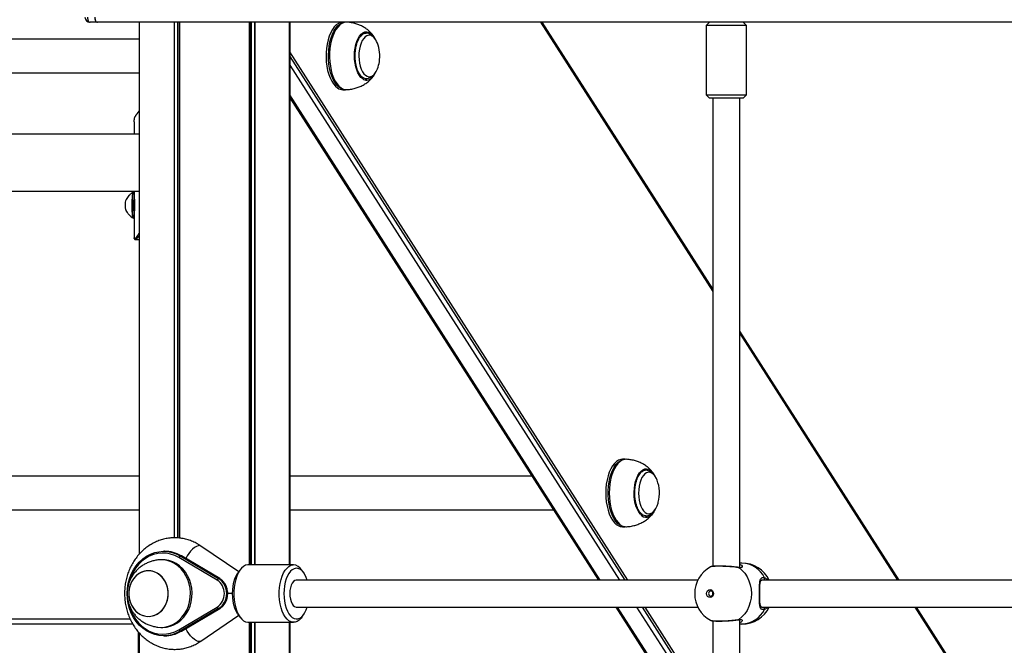
# Model space of a CAD drawing. Units: millimetres. Extents: x 947 to 13657, y 1758 to 19313.
# Drawn here: x 9535 to 10118, y 15583 to 15953 of the extents above; entities that cross this region are included whole.
import ezdxf

# ---------------------------------------------------------------- set-up
doc = ezdxf.new("R2010")
doc.units = ezdxf.units.MM
doc.header["$LTSCALE"] = 100

msp = doc.modelspace()

# ---------------------------------------------------------------- linework, layer by layer
at = {"color": 7, "linetype": 'Continuous', "lineweight": 25}
for p, q in [((9580.89, 15951.26), (9576.56, 15951.26)), ((9580.89, 15951.26), (9580.91, 15951.26)), ((11204.68, 15951.26), (9580.91, 15951.26)), ((9605.68, 15951.26), (9605.68, 15636.62)), ((9694.6, 15630.26), (9694.6, 15951.26)), ((9694.77, 15630.26), (9694.77, 15951.26)), ((9945.09, 15793.45), (9844.1, 15951.26)), ((9945.09, 15793.52), (9844.15, 15951.26)), ((9943.09, 15951.26), (9941.09, 15949.26)), ((9941.09, 15949.26), (9941.09, 15908.26)), ((9965.09, 15949.26), (9941.09, 15949.26)), ((9965.09, 15949.26), (9963.09, 15951.26)), ((9965.09, 15908.26), (9965.09, 15949.26)), ((9605.68, 15941.33), (9293.19, 15941.33)), ((9694.77, 15931.02), (9893.01, 15621.26)), ((9293.19, 15921.33), (9605.68, 15921.33)), ((9726.21, 15911.33), (9727.64, 15911.33)), ((9694.77, 15906.58), (9877.37, 15621.26)), ((9941.09, 15908.26), (9943.09, 15906.26)), ((9941.09, 15908.26), (9965.09, 15908.26)), ((9963.09, 15906.26), (9943.09, 15906.26)), ((9945.09, 15906.26), (9945.09, 15629.37)), ((9961.09, 15628.7), (9961.09, 15906.26)), ((9963.09, 15906.26), (9965.09, 15908.26)), ((9604.77, 15897.73), (9604.52, 15897.37)), ((9602.71, 15892.27), (9602.71, 15885.11)), ((9605.68, 15885.11), (8965.92, 15885.11)), ((8965.92, 15851.41), (9605.68, 15851.41)), ((9602.5, 15850.82), (9602.26, 15850.82)), ((9602.71, 15851.41), (9602.71, 15847.72)), ((9602.75, 15846.08), (9602.66, 15846.09)), ((9602.71, 15838.76), (9602.71, 15823.68)), ((9602.26, 15835.32), (9602.5, 15835.32)), ((9602.76, 15823.35), (9602.73, 15823.68)), ((9603.43, 15822.72), (9605.44, 15822.72)), ((10055.34, 15621.26), (9961.09, 15768.52)), ((10055.29, 15621.26), (9961.09, 15768.44)), ((9893.13, 15692.75), (9891.69, 15692.75)), ((9894.2, 15692.67), (9893.14, 15692.72)), ((9905.4, 15686.25), (9904.9, 15686.21)), ((9605.68, 15682.75), (9458.67, 15682.75)), ((9838.02, 15682.75), (9694.77, 15682.75)), ((9458.67, 15662.75), (9605.68, 15662.75)), ((9694.77, 15662.75), (9850.82, 15662.75)), ((9891.69, 15652.75), (9893.13, 15652.75)), ((9894, 15652.8), (9894.19, 15652.8)), ((9620.67, 15638.26), (9620.14, 15638.26)), ((9664.52, 15626.07), (9642.2, 15641.36)), ((9619.64, 15633.26), (9618.64, 15633.26)), ((9651.76, 15621.27), (9629.09, 15634.63)), ((9629.98, 15635.52), (9652.66, 15622.16)), ((9629.98, 15635.52), (9630.51, 15635.52)), ((9653.19, 15622.16), (9630.51, 15635.52)), ((9653.3, 15622.13), (9630.63, 15635.5)), ((9611.14, 15626.76), (9611.14, 15626.76)), ((9665.27, 15627.14), (9664.11, 15625.5)), ((9697.02, 15630.26), (9670.18, 15630.26)), ((9703.08, 15625.5), (9701.93, 15627.14)), ((9962.34, 15631.26), (9961.09, 15631.26)), ((9961.09, 15630.57), (9961.25, 15630.48)), ((9652.66, 15622.16), (9653.19, 15622.16)), ((9936.22, 15621.26), (9698.75, 15621.26)), ((9974.07, 15621.26), (9973.95, 15621.26)), ((10235, 15621.26), (9974.09, 15621.26)), ((9660.94, 15613.26), (9657.98, 15613.26)), ((9629.09, 15591.88), (9651.76, 15605.24)), ((9652.66, 15604.35), (9629.98, 15590.99)), ((9630.51, 15590.99), (9653.19, 15604.35)), ((9630.63, 15591.02), (9653.3, 15604.38)), ((9653.19, 15604.35), (9652.66, 15604.35)), ((9698.75, 15605.26), (9936.22, 15605.26)), ((9887.61, 15605.26), (9945.09, 15515.44)), ((9903.25, 15605.26), (9945.09, 15539.87)), ((9974.08, 15605.26), (10235, 15605.26)), ((10244.74, 15325.23), (10065.53, 15605.26)), ((10244.74, 15325.31), (10065.58, 15605.26)), ((8962.74, 15598.26), (9600.24, 15598.26)), ((9611.14, 15599.76), (9611.14, 15599.76)), ((9642.2, 15585.15), (9664.52, 15600.44)), ((9664.11, 15601.01), (9665.27, 15599.38)), ((9701.93, 15599.38), (9703.08, 15601.01)), ((9945.09, 15597.14), (9945.09, 15284.37)), ((9961.09, 15283.7), (9961.09, 15597.82)), ((9618.64, 15593.26), (9619.64, 15593.26)), ((9629.98, 15590.99), (9630.51, 15590.99)), ((9670.18, 15596.26), (9697.02, 15596.26)), ((9694.6, 15284.26), (9694.6, 15596.26)), ((9694.77, 15284.26), (9694.77, 15596.26)), ((9961.3, 15596.05), (9961.09, 15595.9)), ((9961.09, 15595.26), (9962.34, 15595.26)), ((9605.19, 15561.06), (9605.19, 15590.5)), ((9605.56, 15574.26), (9605.56, 15590.04)), ((9605.68, 15589.89), (9605.68, 15438.26)), ((9620.14, 15588.26), (9620.67, 15588.26))]:
    msp.add_line(p, q, dxfattribs=at)
at = {"color": 8, "linetype": 'Continuous', "lineweight": 25}
for p, q in [((9605.68, 15951.26), (9605.68, 15636.62)), ((9626.28, 15951.26), (9626.28, 15646.24)), ((9626.42, 15951.26), (9626.42, 15646.25)), ((9628.32, 15951.26), (9628.32, 15646.16)), ((9628.55, 15951.26), (9628.55, 15646.15)), ((9629.44, 15951.26), (9629.44, 15646.1)), ((9629.55, 15951.26), (9629.55, 15646.1)), ((9670.74, 15951.26), (9670.74, 15630.26)), ((9670.84, 15951.26), (9670.84, 15630.26)), ((9671.74, 15951.26), (9671.74, 15630.26)), ((9671.96, 15951.26), (9671.96, 15630.26)), ((9673.86, 15951.26), (9673.86, 15630.26)), ((9674.01, 15951.26), (9674.01, 15630.26)), ((9694.6, 15951.26), (9694.6, 15630.26)), ((9694.77, 15951.26), (9694.77, 15630.26)), ((9843.19, 15951.26), (9945.09, 15792.02)), ((9894.79, 15621.26), (9694.77, 15933.8)), ((9694.77, 15925.93), (9889.76, 15621.26)), ((9878.5, 15621.26), (9694.77, 15908.34)), ((9605.68, 15822.86), (9605.44, 15822.75)), ((9961.09, 15767.02), (10054.38, 15621.26)), ((9945.09, 15517.2), (9888.74, 15605.26)), ((9900, 15605.26), (9945.09, 15534.79)), ((9945.09, 15542.66), (9905.03, 15605.26)), ((10064.62, 15605.26), (10244.74, 15323.8)), ((8962.74, 15595.26), (9601.79, 15595.26)), ((9670.74, 15596.26), (9670.74, 15284.26)), ((9670.84, 15596.26), (9670.84, 15284.26)), ((9671.74, 15596.26), (9671.74, 15284.26)), ((9671.96, 15596.26), (9671.96, 15284.26)), ((9673.86, 15596.26), (9673.86, 15284.26)), ((9674.01, 15596.26), (9674.01, 15284.26)), ((9694.6, 15596.26), (9694.6, 15284.26)), ((9694.77, 15596.26), (9694.77, 15284.26)), ((9605.68, 15589.89), (9605.68, 15438.26))]:
    msp.add_line(p, q, dxfattribs=at)
at = {"color": 7, "linetype": 'Continuous', "lineweight": 25, "flags": 128}
for points in [[(9575.06, 15954.26), (9575.09, 15953.67), (9575.17, 15953.11), (9575.31, 15952.59), (9575.5, 15952.13), (9575.72, 15951.76), (9575.98, 15951.48), (9576.26, 15951.31), (9576.56, 15951.26)], [(9579.39, 15954.26), (9579.42, 15953.67), (9579.5, 15953.11), (9579.64, 15952.59), (9579.83, 15952.13), (9580.05, 15951.76), (9580.31, 15951.48), (9580.59, 15951.31), (9580.89, 15951.26)], [(9579.41, 15954.26), (9579.44, 15953.67), (9579.53, 15953.11), (9579.66, 15952.59), (9579.85, 15952.13), (9580.08, 15951.76), (9580.34, 15951.48), (9580.62, 15951.31), (9580.91, 15951.26)], [(9725.37, 15951.26), (9724.79, 15951.13), (9723.49, 15950.57), (9722.23, 15949.68), (9721.04, 15948.45), (9719.94, 15946.92), (9718.96, 15945.11), (9718.11, 15943.06), (9717.4, 15940.8), (9716.84, 15938.36), (9716.46, 15935.81), (9716.25, 15933.17), (9716.21, 15930.5), (9716.36, 15927.84), (9716.68, 15925.25), (9717.17, 15922.76), (9717.82, 15920.43), (9718.62, 15918.29), (9719.56, 15916.39), (9720.61, 15914.75), (9721.77, 15913.4), (9723, 15912.38)], [(9746.6, 15938.93), (9746.15, 15939.94), (9745.46, 15941.15)], [(9745.84, 15922.13), (9746.27, 15922.95), (9746.6, 15923.72)], [(9739.92, 15917.83), (9739.95, 15917.83), (9740.31, 15917.85)], [(9601.52, 15845.91), (9601.6, 15847.4), (9601.71, 15848.68), (9601.84, 15849.69), (9602, 15850.4), (9602.17, 15850.77), (9602.26, 15850.82)], [(9601.77, 15845.91), (9601.85, 15847.4), (9601.96, 15848.68), (9602.09, 15849.69), (9602.25, 15850.4), (9602.42, 15850.77), (9602.59, 15850.77), (9602.71, 15850.56)], [(9602.26, 15835.32), (9602.09, 15835.49), (9601.93, 15836.02), (9601.78, 15836.88), (9601.65, 15838.03), (9601.56, 15839.41), (9601.49, 15840.97), (9601.46, 15842.62), (9601.47, 15844.3), (9601.52, 15845.91)], [(9602.71, 15835.58), (9602.68, 15835.5), (9602.51, 15835.32), (9602.34, 15835.49), (9602.17, 15836.02), (9602.03, 15836.88), (9601.9, 15838.03), (9601.81, 15839.41), (9601.74, 15840.97), (9601.71, 15842.62), (9601.72, 15844.3), (9601.77, 15845.91)], [(9602.2, 15844.26), (9602.25, 15845.18), (9602.27, 15845.37)], [(9602.52, 15846.31), (9602.55, 15846.29), (9602.63, 15846.05)], [(9602.63, 15840.07), (9602.62, 15840.04), (9602.52, 15839.82)], [(9605.44, 15822.75), (9605.39, 15822.72), (9605.39, 15822.72), (9605.39, 15822.72)], [(9891.69, 15692.75), (9890.68, 15692.65), (9889.36, 15692.2), (9888.09, 15691.41), (9886.88, 15690.28), (9885.75, 15688.84), (9884.73, 15687.12), (9883.84, 15685.13), (9883.08, 15682.93), (9882.48, 15680.54), (9882.04, 15678.02), (9881.78, 15675.4), (9881.69, 15672.74), (9881.78, 15670.07), (9882.04, 15667.45), (9882.48, 15664.93), (9883.09, 15662.55), (9883.84, 15660.34), (9884.74, 15658.36), (9885.76, 15656.64), (9886.89, 15655.2)], [(9912.08, 15680.35), (9911.66, 15681.32), (9911.35, 15681.91)], [(9911.32, 15663.53), (9911.73, 15664.33), (9912.08, 15665.15)], [(9629.98, 15590.99), (9627.6, 15589.79), (9625.11, 15588.92), (9622.55, 15588.41), (9619.95, 15588.26), (9617.36, 15588.46), (9614.81, 15589.03), (9612.33, 15589.94), (9609.96, 15591.19), (9607.75, 15592.76), (9605.71, 15594.62), (9603.88, 15596.75), (9602.28, 15599.12), (9600.94, 15601.7), (9599.88, 15604.44), (9599.11, 15607.31), (9598.65, 15610.26), (9598.49, 15613.26), (9598.65, 15616.25), (9599.11, 15619.21), (9599.88, 15622.07), (9600.94, 15624.81), (9602.28, 15627.39), (9603.88, 15629.76), (9605.71, 15631.89), (9607.75, 15633.75), (9609.96, 15635.32), (9612.33, 15636.57), (9614.81, 15637.48), (9617.36, 15638.05), (9619.95, 15638.26), (9622.55, 15638.1), (9625.11, 15637.59), (9627.6, 15636.73), (9629.98, 15635.52)], [(9616.76, 15593.37), (9618.47, 15593.26), (9620.78, 15593.41), (9623.05, 15593.91), (9625.24, 15594.77), (9627.32, 15595.95), (9629.24, 15597.44), (9630.97, 15599.21), (9632.48, 15601.23), (9633.75, 15603.47), (9634.74, 15605.88), (9635.45, 15608.42), (9635.86, 15611.05), (9635.96, 15613.72), (9635.75, 15616.38), (9635.24, 15618.99), (9634.43, 15621.49), (9633.33, 15623.85), (9631.98, 15626.01), (9630.39, 15627.95), (9628.59, 15629.63), (9626.61, 15631.01), (9624.49, 15632.08), (9622.26, 15632.81), (9619.97, 15633.2), (9617.66, 15633.22), (9616.76, 15633.14)], [(9619.64, 15593.26), (9621.78, 15593.41), (9624.05, 15593.91), (9626.24, 15594.77), (9628.32, 15595.95), (9630.24, 15597.44), (9631.97, 15599.21), (9633.48, 15601.23), (9634.75, 15603.47), (9635.74, 15605.88), (9636.45, 15608.42), (9636.86, 15611.05), (9636.96, 15613.72), (9636.75, 15616.38), (9636.24, 15618.99), (9635.43, 15621.49), (9634.33, 15623.85), (9632.98, 15626.01), (9631.39, 15627.95), (9629.59, 15629.63), (9627.61, 15631.01), (9625.49, 15632.08), (9623.26, 15632.81), (9620.97, 15633.2), (9619.64, 15633.26)], [(9630.51, 15635.52), (9630.6, 15635.51), (9630.63, 15635.5)], [(9610.63, 15599.77), (9612.56, 15599.86), (9614.45, 15600.31), (9616.25, 15601.11), (9617.91, 15602.25), (9619.39, 15603.69), (9620.64, 15605.39), (9621.63, 15607.3), (9622.34, 15609.38), (9622.74, 15611.56), (9622.82, 15613.78), (9622.59, 15616), (9622.04, 15618.14), (9621.19, 15620.14), (9620.08, 15621.96), (9618.71, 15623.54), (9617.14, 15624.84), (9615.41, 15625.82), (9613.56, 15626.46), (9611.65, 15626.74), (9609.72, 15626.66), (9607.83, 15626.2), (9606.03, 15625.4), (9604.36, 15624.26), (9602.89, 15622.82), (9601.64, 15621.12), (9600.65, 15619.21), (9599.94, 15617.14), (9599.54, 15614.96), (9599.45, 15612.73), (9599.69, 15610.51), (9600.24, 15608.38), (9601.08, 15606.37), (9602.2, 15604.55), (9603.56, 15602.97), (9605.13, 15601.67), (9606.86, 15600.69), (9608.71, 15600.05), (9610.63, 15599.77)], [(9599.46, 15613.84), (9599.54, 15611.62), (9599.93, 15609.43), (9600.63, 15607.35), (9601.61, 15605.44), (9602.86, 15603.73), (9604.33, 15602.29), (9605.98, 15601.14), (9607.78, 15600.33), (9609.67, 15599.86), (9611.6, 15599.77), (9613.52, 15600.04), (9615.37, 15600.67), (9617.11, 15601.64), (9618.68, 15602.94), (9620.05, 15604.51), (9621.17, 15606.32), (9622.02, 15608.32), (9622.58, 15610.46), (9622.82, 15612.67), (9622.75, 15614.9), (9622.35, 15617.08), (9621.66, 15619.16), (9620.67, 15621.08), (9619.43, 15622.78), (9617.96, 15624.23), (9616.3, 15625.37), (9614.5, 15626.19), (9612.61, 15626.65), (9610.68, 15626.75), (9608.77, 15626.47), (9606.92, 15625.84), (9605.18, 15624.87), (9603.61, 15623.58), (9602.24, 15622), (9601.11, 15620.19), (9600.26, 15618.19), (9599.71, 15616.06), (9599.46, 15613.84)], [(9670.18, 15630.26), (9669.85, 15630.24), (9668.62, 15629.97), (9667.42, 15629.34), (9666.28, 15628.36), (9665.22, 15627.06), (9664.26, 15625.47), (9663.44, 15623.62), (9662.76, 15621.55), (9662.23, 15619.3), (9661.88, 15616.92), (9661.7, 15614.47), (9661.7, 15611.98), (9661.88, 15609.53), (9662.24, 15607.15), (9662.77, 15604.91), (9663.46, 15602.84), (9664.29, 15601), (9665.24, 15599.41), (9666.3, 15598.12), (9667.45, 15597.16), (9668.65, 15596.53), (9669.88, 15596.27), (9670.18, 15596.26)], [(9701.93, 15599.38), (9701.46, 15598.76), (9700.36, 15597.62), (9699.19, 15596.82), (9697.97, 15596.36), (9696.73, 15596.27), (9695.49, 15596.53), (9694.29, 15597.16), (9693.15, 15598.12), (9692.09, 15599.41), (9691.13, 15601), (9690.3, 15602.84), (9689.62, 15604.91), (9689.09, 15607.15), (9688.73, 15609.53), (9688.55, 15611.98), (9688.54, 15614.47), (9688.72, 15616.92), (9689.08, 15619.3), (9689.6, 15621.55), (9690.29, 15623.62), (9691.11, 15625.47), (9692.06, 15627.06), (9693.12, 15628.36), (9694.26, 15629.34), (9695.46, 15629.97), (9696.7, 15630.24), (9696.7, 15630.24)], [(9698.47, 15628.25), (9697.33, 15627.98), (9696.22, 15627.37), (9695.17, 15626.43), (9694.21, 15625.19), (9693.35, 15623.66), (9692.62, 15621.89), (9692.03, 15619.91), (9691.6, 15617.78), (9691.34, 15615.55), (9691.25, 15613.26), (9691.34, 15610.97), (9691.6, 15608.73), (9692.03, 15606.6), (9692.62, 15604.63), (9693.35, 15602.85), (9694.21, 15601.33), (9695.17, 15600.08), (9696.22, 15599.14), (9697.33, 15598.53), (9698.47, 15598.27), (9699.61, 15598.36), (9700.74, 15598.79), (9701.82, 15599.57), (9702.83, 15600.67), (9703.74, 15602.06), (9704.54, 15603.71), (9705.1, 15605.26)], [(9705.1, 15621.26), (9704.54, 15622.8), (9703.74, 15624.45), (9702.83, 15625.85), (9701.82, 15626.94), (9700.74, 15627.72), (9699.61, 15628.16), (9698.47, 15628.25)], [(9960.48, 15628.61), (9962.33, 15627.08), (9963.96, 15625.26), (9965.35, 15623.18), (9966.46, 15620.89), (9967.27, 15618.44), (9967.77, 15615.87), (9967.93, 15613.26), (9967.77, 15610.64), (9967.27, 15608.08), (9966.46, 15605.62), (9965.35, 15603.33), (9963.96, 15601.26), (9962.33, 15599.43), (9960.48, 15597.9)], [(9664.11, 15601.01), (9663.9, 15601.33), (9663.04, 15602.85), (9662.31, 15604.63), (9661.72, 15606.6), (9661.29, 15608.73), (9661.03, 15610.97), (9660.94, 15613.26), (9661.03, 15615.55), (9661.29, 15617.78), (9661.72, 15619.91), (9662.31, 15621.89), (9663.04, 15623.66), (9663.9, 15625.19), (9664.11, 15625.5)], [(9698.75, 15621.26), (9698.6, 15621.25), (9697.75, 15621), (9696.94, 15620.38), (9696.21, 15619.43), (9695.61, 15618.2), (9695.15, 15616.73), (9694.86, 15615.1), (9694.75, 15613.38), (9694.83, 15611.66), (9695.1, 15610.01), (9695.53, 15608.52), (9696.12, 15607.24), (9696.83, 15606.25), (9697.62, 15605.58), (9698.47, 15605.28), (9698.75, 15605.26)], [(9941.34, 15613.26), (9941.5, 15614.18), (9941.95, 15614.95), (9942.63, 15615.47), (9943.42, 15615.66), (9944.22, 15615.47), (9944.89, 15614.95), (9945.35, 15614.18), (9945.5, 15613.26), (9945.35, 15612.34), (9944.89, 15611.56), (9944.22, 15611.04), (9943.42, 15610.85), (9942.63, 15611.04), (9941.95, 15611.56), (9941.5, 15612.34), (9941.34, 15613.26)], [(9945.17, 15613.26), (9945.07, 15613.83), (9944.79, 15614.32), (9944.37, 15614.64), (9943.87, 15614.76), (9943.38, 15614.64), (9942.96, 15614.32), (9942.67, 15613.83), (9942.58, 15613.26), (9942.67, 15612.68), (9942.96, 15612.2), (9943.38, 15611.87), (9943.87, 15611.76), (9944.37, 15611.87), (9944.79, 15612.2), (9945.07, 15612.68), (9945.17, 15613.26)], [(9630.51, 15590.99), (9630.6, 15591), (9630.63, 15591.02)]]:
    msp.add_lwpolyline(points, dxfattribs=at)
at = {"color": 8, "linetype": 'Continuous', "lineweight": 25, "flags": 128}
for points in [[(9727.64, 15911.33), (9726.39, 15911.48), (9725.08, 15911.99), (9723.81, 15912.85), (9722.62, 15914.04), (9721.51, 15915.53), (9720.51, 15917.31), (9719.64, 15919.33), (9718.91, 15921.57), (9718.34, 15923.99), (9717.94, 15926.53), (9717.7, 15929.16), (9717.65, 15931.83), (9717.77, 15934.49), (9718.07, 15937.1), (9718.54, 15939.6), (9719.17, 15941.95), (9719.96, 15944.12), (9720.88, 15946.05), (9721.92, 15947.72), (9723.06, 15949.1), (9724.29, 15950.17), (9725.57, 15950.89), (9726.81, 15951.26)], [(9727.64, 15951.26), (9726.88, 15951.1), (9725.57, 15950.55), (9724.31, 15949.65), (9723.13, 15948.43), (9722.03, 15946.9), (9721.05, 15945.09), (9720.2, 15943.04), (9719.49, 15940.78), (9718.94, 15938.35), (9718.55, 15935.8), (9718.34, 15933.17), (9718.31, 15930.5), (9718.45, 15927.85), (9718.77, 15925.26), (9719.26, 15922.77), (9719.91, 15920.44), (9720.71, 15918.31), (9721.65, 15916.41), (9722.7, 15914.77), (9723.85, 15913.43), (9725.09, 15912.41)], [(9737.92, 15917.73), (9736.88, 15918.61), (9735.93, 15919.81), (9735.08, 15921.3), (9734.36, 15923.03), (9733.78, 15924.96), (9733.37, 15927.05), (9733.12, 15929.25), (9733.04, 15931.5), (9733.14, 15933.74), (9733.42, 15935.93), (9733.86, 15938), (9734.46, 15939.9), (9735.2, 15941.6), (9736.07, 15943.04), (9737.04, 15944.2), (9738.08, 15945.03), (9739.18, 15945.53), (9740.3, 15945.68), (9741.43, 15945.48), (9742.41, 15945)], [(9745.46, 15941.15), (9745.36, 15941.29), (9744.47, 15942.36), (9743.5, 15943.11), (9742.48, 15943.52), (9741.44, 15943.58), (9740.4, 15943.29), (9739.41, 15942.66), (9738.49, 15941.69), (9737.66, 15940.43), (9736.95, 15938.91), (9736.38, 15937.17), (9735.96, 15935.26)], [(9740.05, 15944.82), (9739.89, 15944.83), (9739.87, 15944.83)], [(9735.96, 15935.26), (9735.71, 15933.24), (9735.64, 15931.16), (9735.74, 15929.09), (9736.02, 15927.08), (9736.46, 15925.19), (9737.05, 15923.49), (9737.79, 15922), (9738.63, 15920.79), (9739.57, 15919.87), (9740.57, 15919.29), (9741.6, 15919.05), (9742.64, 15919.17), (9743.65, 15919.64), (9744.62, 15920.44), (9745.49, 15921.55), (9745.84, 15922.13)], [(9893.13, 15652.75), (9892.8, 15652.76), (9891.47, 15653.02), (9890.17, 15653.64), (9888.92, 15654.6), (9887.75, 15655.88), (9886.67, 15657.47), (9885.71, 15659.32), (9884.89, 15661.42), (9884.2, 15663.72), (9883.68, 15666.18), (9883.33, 15668.75), (9883.15, 15671.4), (9883.15, 15674.07), (9883.33, 15676.72), (9883.68, 15679.3), (9884.2, 15681.76), (9884.88, 15684.06), (9885.71, 15686.15), (9886.67, 15688.01), (9887.74, 15689.6), (9888.91, 15690.88), (9890.16, 15691.85), (9891.46, 15692.47), (9892.79, 15692.74), (9893.13, 15692.75)], [(9894.2, 15692.7), (9894.1, 15692.71), (9892.76, 15692.62), (9891.45, 15692.17), (9890.17, 15691.38), (9888.96, 15690.26), (9887.84, 15688.82), (9886.82, 15687.1), (9885.93, 15685.12), (9885.17, 15682.92), (9884.57, 15680.53), (9884.14, 15678.01), (9883.87, 15675.4), (9883.78, 15672.74), (9883.87, 15670.07), (9884.14, 15667.46), (9884.58, 15664.94), (9885.18, 15662.56), (9885.94, 15660.36), (9886.83, 15658.38), (9887.85, 15656.66), (9888.97, 15655.23)], [(9902.26, 15660.15), (9901.31, 15661.39), (9900.48, 15662.9), (9899.77, 15664.66), (9899.21, 15666.61), (9898.81, 15668.72), (9898.58, 15670.92), (9898.53, 15673.17), (9898.65, 15675.41), (9898.94, 15677.59), (9899.4, 15679.64), (9900.02, 15681.53), (9900.78, 15683.19), (9901.65, 15684.61), (9902.63, 15685.73), (9903.68, 15686.53), (9904.79, 15686.99), (9905.91, 15687.1), (9907.03, 15686.86), (9908.12, 15686.27), (9909.05, 15685.45)], [(9911.35, 15681.91), (9910.87, 15682.68), (9909.98, 15683.76), (9909.01, 15684.52), (9907.99, 15684.94), (9906.95, 15685.01), (9905.92, 15684.73), (9904.92, 15684.1), (9904, 15683.15), (9903.16, 15681.89), (9902.45, 15680.38), (9901.88, 15678.64)], [(9901.88, 15678.64), (9901.46, 15676.74), (9901.2, 15674.72), (9901.12, 15672.64), (9901.22, 15670.57), (9901.49, 15668.56), (9901.93, 15666.67), (9902.52, 15664.95), (9903.25, 15663.46), (9904.09, 15662.24), (9905.02, 15661.32), (9906.02, 15660.72), (9907.05, 15660.48), (9908.09, 15660.58), (9909.11, 15661.04), (9910.07, 15661.83), (9910.95, 15662.94), (9911.32, 15663.53)], [(9642.2, 15641.36), (9642.16, 15641.39), (9641.43, 15641.63), (9640.52, 15641.55), (9639.49, 15641.15), (9638.36, 15640.45), (9637.21, 15639.49), (9636.08, 15638.3), (9635.02, 15636.95), (9634.09, 15635.5), (9633.32, 15634.01), (9633.29, 15633.93)], [(9629.09, 15634.63), (9626.73, 15635.82), (9624.26, 15636.66), (9621.73, 15637.14), (9619.16, 15637.25), (9616.6, 15637), (9614.08, 15636.38), (9611.65, 15635.41), (9609.34, 15634.1), (9607.19, 15632.47), (9605.23, 15630.55), (9603.49, 15628.36), (9602, 15625.95), (9600.78, 15623.33), (9599.85, 15620.57), (9599.77, 15620.28)], [(9960.17, 15628.75), (9960.3, 15628.71), (9960.48, 15628.61)], [(9653.3, 15622.13), (9653.27, 15622.15), (9653.19, 15622.16)], [(9599.84, 15605.95), (9599.85, 15605.95), (9600.78, 15603.18), (9602, 15600.57), (9603.49, 15598.15), (9605.23, 15595.96), (9607.19, 15594.04), (9609.34, 15592.41), (9611.65, 15591.1), (9614.08, 15590.13), (9616.6, 15589.52), (9619.16, 15589.26), (9621.73, 15589.38), (9624.26, 15589.86), (9626.73, 15590.7), (9629.09, 15591.88)], [(9653.3, 15604.38), (9653.27, 15604.36), (9653.19, 15604.35)], [(9960.17, 15597.77), (9960.3, 15597.8), (9960.48, 15597.9)], [(9642.2, 15585.15), (9642.16, 15585.13), (9641.43, 15584.88), (9640.52, 15584.96), (9639.49, 15585.36), (9638.36, 15586.06), (9637.21, 15587.02), (9636.08, 15588.21), (9635.02, 15589.56), (9634.09, 15591.01), (9633.32, 15592.5), (9633.29, 15592.58)]]:
    msp.add_lwpolyline(points, dxfattribs=at)
at = {"color": 7, "linetype": 'Continuous', "lineweight": 25}
for centre, radius, start, end in [((9576.56, 15954.26), 3, 180, 270), ((9737.83, 15938.38), 8.05, 26.7831, 55.3075), ((9727.32, 15931.33), 20.72, 350.40078, 21.51971), ((9727.32, 15931.33), 20.73, 338.48029, 350.40078), ((9739.39, 15923.02), 6.13, 279.00655, 338.46819), ((9726.28, 15916.95), 5.62, 234.31987, 269.24855), ((9610.63, 15842.98), 13.32, 175.44831, 190.8002), ((9603.09, 15844.17), 5.74, 165.01102, 181.27708), ((9632.76, 15843.07), 30.59, 177.76084, 181.85684), ((9603.39, 15823.22), 0.498, 179.76716, 269.91057), ((9901.47, 15678.43), 10.33, 24.09854, 42.83247), ((9892.8, 15672.75), 20.73, 344.69807, 21.51971), ((9892.8, 15672.75), 20.73, 338.48029, 344.69807), ((9904.18, 15665.22), 7.11, 287.82601, 339.49285), ((9892.02, 15659.31), 6.57, 218.70426, 267.12275), ((9893.92, 15659.02), 6.23, 217.49516, 272.57205), ((9620.6, 15618.91), 19.35, 59.18028, 89.79047), ((9630.4, 15634.21), 1.38, 107.62034, 162.19186), ((9696.45, 15623.86), 6.38, 30.83728, 87.76632), ((9952.34, 15613.26), 18, 118.5817, 241.33238), ((9962.34, 15613.26), 18, 26.3878, 90), ((9653.07, 15620.85), 1.38, 107.62034, 162.19186), ((9646.49, 15613.26), 9.6, 303.34877, 56.65123), ((9646.8, 15613.26), 10.66, 303.34877, 56.65123), ((9647.32, 15613.26), 10.66, 303.34877, 56.65123), ((9653.07, 15605.66), 1.38, 197.80814, 252.37966), ((9962.34, 15613.26), 18, 270, 333.6122), ((9620.6, 15607.6), 19.35, 270.20953, 300.81972), ((9630.4, 15592.3), 1.38, 197.80814, 252.37966)]:
    msp.add_arc(centre, radius, start, end, dxfattribs=at)
at = {"color": 8, "linetype": 'Continuous', "lineweight": 25}
for centre, radius, start, end in [((9740.25, 15920.94), 3.97, 234.05178, 271.41873), ((9728.33, 15916.9), 5.54, 234.18693, 274.03429), ((9604.53, 15896.65), 0.458, 136.79493, 183.84679), ((9604.85, 15897.13), 0.416, 143.95799, 186.69175), ((9606.06, 15841.49), 3.92, 171.50026, 205.29265), ((9603.48, 15845.55), 1.23, 141.46074, 188.22705), ((9612.52, 15842.81), 10.15, 172.28875, 195.66756), ((9605.91, 15844.62), 3.47, 155.408, 187.50647), ((9905.38, 15682.72), 3.53, 70.14717, 89.78491), ((9905.79, 15662.87), 4.46, 217.58281, 277.38921), ((9961.95, 15616.08), 15.18, 25.6531, 88.53304), ((9974.56, 15622.23), 1.16, 303.03301, 21.24501), ((9961.8, 15610.67), 15.42, 272.01451, 333.79935), ((9974.57, 15604.28), 1.16, 338.44883, 57.27315)]:
    msp.add_arc(centre, radius, start, end, dxfattribs=at)
at = {"color": 7, "linetype": 'Continuous', "lineweight": 25}
for points, knots in [([(9744.3, 15943.12), (9744.27, 15943.16), (9743.83, 15943.84), (9742.79, 15945.01), (9741.14, 15946.59), (9739.26, 15947.95), (9737.2, 15949.11), (9734.96, 15950.03), (9732.55, 15950.72), (9730.44, 15951.11), (9729.15, 15951.23), (9728.72, 15951.27)], [0, 0, 0, 0, 0.008331, 0.132482, 0.257625, 0.384449, 0.513513, 0.64578, 0.782978, 0.927219, 1, 1, 1, 1]), ([(9740.27, 15917.87), (9740.19, 15917.86), (9739.8, 15917.77), (9739.09, 15917.9), (9738.12, 15918.31), (9737.19, 15919.05), (9736.32, 15920.07), (9735.53, 15921.34), (9734.85, 15922.85), (9734.28, 15924.56), (9733.84, 15926.43), (9733.55, 15928.41), (9733.4, 15930.47), (9733.42, 15932.54), (9733.59, 15934.59), (9733.91, 15936.56), (9734.37, 15938.41), (9734.96, 15940.09), (9735.67, 15941.55), (9736.47, 15942.78), (9737.33, 15943.73), (9738.24, 15944.4), (9739.09, 15944.77), (9739.63, 15944.79), (9739.87, 15944.8)], [0, 0, 0, 0, 0.011295, 0.060873, 0.110896, 0.159396, 0.206867, 0.254019, 0.301148, 0.348358, 0.395673, 0.443075, 0.490537, 0.538028, 0.58552, 0.632976, 0.680366, 0.727657, 0.774816, 0.821826, 0.868725, 0.915641, 0.96295, 1, 1, 1, 1]), ([(9745.35, 15941.3), (9745.2, 15941.55), (9744.76, 15942.24), (9743.89, 15943.14), (9742.77, 15943.99), (9741.57, 15944.54), (9740.53, 15944.82), (9739.91, 15944.79), (9739.71, 15944.79)], [0, 0, 0, 0, 0.1181312, 0.3348385, 0.5375784, 0.7291031, 0.9144213, 1, 1, 1, 1]), ([(9728.73, 15911.38), (9729.17, 15911.42), (9730.53, 15911.55), (9732.74, 15911.97), (9735.28, 15912.73), (9737.64, 15913.76), (9739.81, 15915.05), (9741.72, 15916.58), (9743.23, 15918.09), (9743.99, 15919.14), (9744.3, 15919.57)], [0, 0, 0, 0, 0.0744776, 0.2272154, 0.3721028, 0.5117975, 0.6491614, 0.7868674, 0.9123017, 1, 1, 1, 1]), ([(9739.63, 15917.86), (9739.79, 15917.85), (9740.39, 15917.81), (9741.42, 15918.06), (9742.64, 15918.58), (9743.75, 15919.38), (9744.76, 15920.44), (9745.43, 15921.32), (9745.72, 15921.9), (9745.75, 15921.98)], [0, 0, 0, 0, 0.062456, 0.23568, 0.407211, 0.583482, 0.770071, 0.969525, 1, 1, 1, 1]), ([(9602.73, 15892.27), (9602.73, 15892.61), (9602.73, 15893.44), (9602.91, 15894.53), (9603.19, 15895.17), (9603.33, 15895.49)], [0, 0, 0, 0, 0.259539, 0.628154, 1, 1, 1, 1]), ([(9603.33, 15895.49), (9603.37, 15895.57), (9603.49, 15895.83), (9603.72, 15896.23), (9603.95, 15896.49), (9604.07, 15896.62)], [0, 0, 0, 0, 0.181295, 0.590587, 1, 1, 1, 1]), ([(9603.33, 15895.49), (9603.33, 15895.49), (9603.33, 15895.53), (9603.34, 15895.6), (9603.36, 15895.66), (9603.38, 15895.69)], [0, 0, 0, 0, 0.078566, 0.506156, 1, 1, 1, 1]), ([(9604.2, 15896.96), (9604.12, 15896.88), (9603.82, 15896.57), (9603.54, 15896.11), (9603.39, 15895.73), (9603.37, 15895.69)], [0, 0, 0, 0, 0.21557, 0.916765, 1, 1, 1, 1]), ([(9604.07, 15896.62), (9604.13, 15896.68), (9604.22, 15896.78), (9604.34, 15896.94), (9604.41, 15897.03), (9604.44, 15897.08)], [0, 0, 0, 0, 0.491947, 0.746003, 1, 1, 1, 1]), ([(9604.51, 15897.36), (9604.48, 15897.32), (9604.37, 15897.15), (9604.26, 15897.05), (9604.19, 15896.97)], [0, 0, 0, 0, 0.219717, 1, 1, 1, 1]), ([(9605.68, 15899.06), (9605.5, 15898.8), (9605.16, 15898.31), (9604.89, 15897.91), (9604.77, 15897.73)], [0, 0, 0, 0, 0.536696, 1, 1, 1, 1]), ([(9602.18, 15850.78), (9602.14, 15850.76), (9601.62, 15850.49), (9600.75, 15849.8), (9599.6, 15848.75), (9598.66, 15847.6), (9597.98, 15846.55), (9597.66, 15845.87), (9597.53, 15845.6)], [0, 0, 0, 0, 0.0166314, 0.2482662, 0.4689954, 0.6782382, 0.8747342, 1, 1, 1, 1]), ([(9602.71, 15847.72), (9602.71, 15847.72), (9602.71, 15847.72), (9602.72, 15847.59), (9602.74, 15847.32), (9602.77, 15846.92), (9602.81, 15846.41), (9602.85, 15845.81), (9602.88, 15845.14), (9602.9, 15844.41), (9602.91, 15843.77), (9602.91, 15843.38), (9602.91, 15843.24)], [0, 0, 0, 0, 0.037026, 0.15073, 0.267734, 0.381007, 0.497705, 0.608225, 0.722096, 0.830032, 0.941332, 1, 1, 1, 1]), ([(9602.91, 15843.24), (9602.91, 15842.99), (9602.91, 15842.47), (9602.89, 15841.74), (9602.86, 15841.05), (9602.83, 15840.44), (9602.8, 15839.9), (9602.76, 15839.45), (9602.73, 15839.09), (9602.72, 15838.86), (9602.71, 15838.75), (9602.71, 15838.76), (9602.71, 15838.76)], [0, 0, 0, 0, 0.10929, 0.222084, 0.326298, 0.433394, 0.540316, 0.650233, 0.759409, 0.871587, 0.983853, 1, 1, 1, 1]), ([(9597.54, 15840.53), (9597.63, 15840.32), (9597.93, 15839.66), (9598.62, 15838.59), (9599.64, 15837.34), (9600.84, 15836.22), (9601.77, 15835.63), (9602.21, 15835.35)], [0, 0, 0, 0, 0.098625, 0.308182, 0.537167, 0.779213, 1, 1, 1, 1]), ([(9602.68, 15840.05), (9602.69, 15840.05), (9602.71, 15840.07), (9602.74, 15840.06), (9602.75, 15840.06)], [0, 0, 0, 0, 0.431141, 1, 1, 1, 1]), ([(9602.9, 15823.22), (9602.88, 15823.23), (9602.85, 15823.24), (9602.82, 15823.27), (9602.79, 15823.3), (9602.77, 15823.33), (9602.76, 15823.35)], [0, 0, 0, 0, 0.2643258, 0.5286461, 0.7929581, 1, 1, 1, 1]), ([(9602.82, 15823.13), (9602.8, 15823.17), (9602.77, 15823.22), (9602.76, 15823.3), (9602.76, 15823.33), (9602.76, 15823.35)], [0, 0, 0, 0, 0.509685, 0.817035, 1, 1, 1, 1]), ([(9602.82, 15823.13), (9602.82, 15823.11), (9602.87, 15823), (9603.07, 15822.8), (9603.21, 15822.76), (9603.25, 15822.75)], [0, 0, 0, 0, 0.150951, 0.776307, 1, 1, 1, 1]), ([(9603.39, 15822.72), (9603.39, 15822.72), (9603.41, 15822.72), (9603.43, 15822.73), (9603.45, 15822.75)], [0, 0, 0, 0, 0.0001251, 1, 1, 1, 1]), ([(9605.35, 15822.74), (9605.4, 15822.73), (9605.5, 15822.7), (9605.62, 15822.76), (9605.68, 15822.79)], [0, 0, 0, 0, 0.486269, 1, 1, 1, 1]), ([(9909.86, 15684.43), (9909.81, 15684.51), (9909.34, 15685.22), (9908.27, 15686.43), (9906.62, 15688.01), (9904.74, 15689.37), (9902.68, 15690.53), (9900.44, 15691.45), (9898.03, 15692.15), (9895.93, 15692.54), (9894.64, 15692.65), (9894.21, 15692.69)], [0, 0, 0, 0, 0.01559, 0.138914, 0.263223, 0.389202, 0.517406, 0.648792, 0.785076, 0.928356, 1, 1, 1, 1]), ([(9905.46, 15659.26), (9905.44, 15659.25), (9905.09, 15659.2), (9904.43, 15659.37), (9903.47, 15659.82), (9902.54, 15660.6), (9901.68, 15661.66), (9900.91, 15662.97), (9900.24, 15664.51), (9899.69, 15666.24), (9899.27, 15668.13), (9899, 15670.13), (9898.88, 15672.19), (9898.91, 15674.27), (9899.11, 15676.31), (9899.45, 15678.26), (9899.93, 15680.09), (9900.54, 15681.74), (9901.26, 15683.17), (9902.07, 15684.36), (9902.94, 15685.28), (9903.85, 15685.88), (9904.53, 15686.18), (9904.89, 15686.19), (9904.95, 15686.19)], [0, 0, 0, 0, 0.0035579, 0.0552085, 0.1068963, 0.1569846, 0.2061341, 0.2550256, 0.3039118, 0.3528908, 0.4019777, 0.4511514, 0.500382, 0.5496392, 0.5988916, 0.6481021, 0.6972389, 0.7462679, 0.7951564, 0.8438909, 0.8925258, 0.9412091, 0.9903935, 1, 1, 1, 1]), ([(9911.27, 15682.05), (9910.98, 15682.52), (9910.42, 15683.45), (9909.4, 15684.55), (9908.28, 15685.4), (9907.07, 15685.96), (9906.01, 15686.24), (9905.35, 15686.22), (9905.13, 15686.21)], [0, 0, 0, 0, 0.199608, 0.393496, 0.574904, 0.746207, 0.911869, 1, 1, 1, 1]), ([(9894.2, 15652.8), (9894.65, 15652.85), (9896, 15652.97), (9898.22, 15653.39), (9900.76, 15654.15), (9903.12, 15655.18), (9905.29, 15656.48), (9907.2, 15658), (9908.73, 15659.54), (9909.51, 15660.61), (9909.84, 15661.07)], [0, 0, 0, 0, 0.074708, 0.226554, 0.370596, 0.509475, 0.646037, 0.782939, 0.907641, 1, 1, 1, 1]), ([(9905.17, 15659.28), (9905.3, 15659.27), (9905.88, 15659.23), (9906.88, 15659.48), (9908.1, 15659.99), (9909.22, 15660.78), (9910.22, 15661.84), (9910.9, 15662.73), (9911.2, 15663.32), (9911.24, 15663.41)], [0, 0, 0, 0, 0.052083, 0.226386, 0.39889, 0.576043, 0.763489, 0.963872, 1, 1, 1, 1]), ([(9642.2, 15641.36), (9641.69, 15641.69), (9640.34, 15642.58), (9638.03, 15643.79), (9635.27, 15644.89), (9632.42, 15645.68), (9629.53, 15646.15), (9626.61, 15646.31), (9623.7, 15646.15), (9620.83, 15645.67), (9618.01, 15644.89), (9615.28, 15643.81), (9612.66, 15642.43), (9610.17, 15640.78), (9607.84, 15638.87), (9605.68, 15636.7), (9603.73, 15634.31), (9601.99, 15631.72), (9600.49, 15628.94), (9599.23, 15626.01), (9598.24, 15622.96), (9597.52, 15619.81), (9597.09, 15616.59), (9596.94, 15613.33), (9597.08, 15610.07), (9597.5, 15606.84), (9598.21, 15603.67), (9599.2, 15600.59), (9600.45, 15597.63), (9601.97, 15594.82), (9603.73, 15592.19), (9605.72, 15589.77), (9607.91, 15587.58), (9610.29, 15585.64), (9612.83, 15583.98), (9615.5, 15582.6), (9618.28, 15581.53), (9621.13, 15580.77), (9624.03, 15580.33), (9626.94, 15580.2), (9629.85, 15580.4), (9632.72, 15580.9), (9635.53, 15581.71), (9638.25, 15582.83), (9640.47, 15584.01), (9641.75, 15584.85), (9642.2, 15585.15)], [0, 0, 0, 0, 0.014106, 0.037262, 0.060343, 0.083316, 0.106195, 0.129001, 0.151761, 0.174498, 0.197239, 0.220015, 0.242849, 0.265763, 0.28877, 0.311876, 0.335079, 0.358373, 0.381749, 0.405194, 0.428697, 0.452245, 0.475831, 0.499447, 0.523085, 0.54674, 0.570404, 0.59407, 0.617729, 0.641368, 0.664972, 0.688526, 0.712009, 0.735405, 0.7587, 0.781884, 0.804954, 0.827918, 0.850789, 0.873589, 0.896345, 0.919082, 0.941825, 0.964605, 0.987446, 1, 1, 1, 1]), ([(9616.77, 15633.14), (9615.97, 15633.01), (9614.39, 15632.77), (9612.08, 15632.08), (9609.89, 15631.18), (9607.83, 15630.04), (9605.91, 15628.67), (9604.18, 15627.1), (9602.65, 15625.35), (9601.35, 15623.45), (9600.3, 15621.47), (9599.54, 15619.52), (9599.06, 15617.78), (9598.76, 15616.18), (9598.59, 15614.72), (9598.57, 15613.72), (9598.56, 15613.26)], [0, 0, 0, 0, 0.0845568, 0.1658966, 0.2463144, 0.3260689, 0.405327, 0.4841539, 0.5624906, 0.6400787, 0.7162245, 0.7889263, 0.8510967, 0.8987394, 0.953402, 1, 1, 1, 1]), ([(9960.17, 15628.74), (9959.84, 15628.79), (9959.12, 15628.9), (9957.76, 15629.06), (9956.19, 15629.2), (9954.53, 15629.32), (9952.82, 15629.41), (9951.13, 15629.48), (9949.5, 15629.51), (9948, 15629.52), (9946.66, 15629.49), (9945.54, 15629.43), (9944.62, 15629.32), (9944.14, 15629.26), (9943.83, 15629.1), (9943.76, 15629.06)], [0, 0, 0, 0, 0.070408, 0.153553, 0.235243, 0.316826, 0.397834, 0.479089, 0.560054, 0.64143, 0.72257, 0.80494, 0.887902, 0.976588, 1, 1, 1, 1]), ([(9961.25, 15628.72), (9961.25, 15628.71), (9961.24, 15628.71), (9960.88, 15628.67), (9960.51, 15628.68), (9960.21, 15628.74), (9960.18, 15628.75)], [0, 0, 0, 0, 0.266483, 0.600543, 0.956176, 1, 1, 1, 1]), ([(9653.3, 15604.38), (9653.55, 15604.54), (9654.26, 15604.99), (9655.31, 15605.94), (9656.35, 15607.26), (9657.17, 15608.79), (9657.74, 15610.45), (9658.04, 15612.21), (9658.07, 15614), (9657.81, 15615.77), (9657.28, 15617.47), (9656.49, 15619.03), (9655.47, 15620.4), (9654.38, 15621.44), (9653.61, 15621.93), (9653.3, 15622.13)], [0, 0, 0, 0, 0.044968, 0.125894, 0.207073, 0.288546, 0.37025, 0.452117, 0.534101, 0.616167, 0.698282, 0.780405, 0.862474, 0.944391, 1, 1, 1, 1]), ([(9975.64, 15603.86), (9975.15, 15603.78), (9974.18, 15603.63), (9973.32, 15604.47), (9972.86, 15606.06), (9972.7, 15608.51), (9972.68, 15611.6), (9972.68, 15614.74), (9972.7, 15617.56), (9972.81, 15620.01), (9973.17, 15621.78), (9973.8, 15622.52), (9974.58, 15622.84), (9975.17, 15622.73), (9975.64, 15622.65)], [0, 0, 0, 0, 0.081241, 0.162836, 0.249376, 0.349897, 0.453534, 0.546717, 0.633398, 0.723632, 0.82219, 0.901683, 0.922208, 1, 1, 1, 1]), ([(9974.06, 15605.27), (9974.02, 15605.27), (9973.81, 15605.25), (9973.72, 15605.34), (9973.51, 15605.5), (9973.28, 15605.98), (9973.09, 15606.72), (9972.95, 15607.74), (9972.87, 15609.01), (9972.83, 15610.47), (9972.82, 15612.04), (9972.81, 15613.65), (9972.82, 15615.22), (9972.85, 15616.72), (9972.9, 15618.09), (9973.01, 15619.28), (9973.18, 15620.22), (9973.41, 15620.86), (9973.65, 15621.13), (9973.76, 15621.23), (9973.98, 15621.24), (9974.07, 15621.24)], [0, 0, 0, 0, 0.013514, 0.065258, 0.12074, 0.169765, 0.222229, 0.277921, 0.336305, 0.396309, 0.456158, 0.514516, 0.572612, 0.630528, 0.689063, 0.747788, 0.805591, 0.860775, 0.91236, 0.966947, 1, 1, 1, 1]), ([(9598.56, 15613.26), (9598.59, 15612.4), (9598.63, 15611.19), (9598.92, 15609.42), (9599.26, 15607.93), (9599.83, 15606.2), (9600.61, 15604.43), (9601.61, 15602.66), (9602.83, 15600.94), (9604.28, 15599.32), (9605.93, 15597.83), (9607.77, 15596.51), (9609.79, 15595.39), (9611.95, 15594.48), (9614.29, 15593.76), (9615.92, 15593.51), (9616.77, 15593.37)], [0, 0, 0, 0, 0.08701, 0.122155, 0.180594, 0.241487, 0.307017, 0.375675, 0.446851, 0.520072, 0.595017, 0.671495, 0.749425, 0.828833, 0.909855, 1, 1, 1, 1]), ([(9943.71, 15597.46), (9943.8, 15597.42), (9944.05, 15597.3), (9944.49, 15597.21), (9945.21, 15597.11), (9946.25, 15597.04), (9947.51, 15597), (9948.98, 15597), (9950.58, 15597.02), (9952.26, 15597.08), (9953.96, 15597.16), (9955.64, 15597.27), (9957.23, 15597.4), (9958.68, 15597.56), (9959.67, 15597.68), (9960.09, 15597.76), (9960.17, 15597.77)], [0, 0, 0, 0, 0.033363, 0.090994, 0.173808, 0.252209, 0.334911, 0.416522, 0.497307, 0.577949, 0.658161, 0.738685, 0.81915, 0.900084, 0.981856, 1, 1, 1, 1]), ([(9960.17, 15597.76), (9960.25, 15597.77), (9960.62, 15597.84), (9961.02, 15597.85), (9961.28, 15597.78), (9961.26, 15597.8), (9961.25, 15597.8)], [0, 0, 0, 0, 0.117052, 0.515349, 0.851105, 1, 1, 1, 1])]:
    msp.add_open_spline(points, degree=3, knots=knots, dxfattribs=at)
at = {"color": 8, "linetype": 'Continuous', "lineweight": 25}
for points, knots in [([(9604.44, 15897.08), (9604.76, 15897.54), (9605.13, 15898.08), (9605.61, 15898.76), (9605.68, 15898.86)], [0, 0, 0, 0, 0.851174, 1, 1, 1, 1]), ([(9605.68, 15826.76), (9605.64, 15826.68), (9605.28, 15825.97), (9604.65, 15825), (9603.87, 15823.92), (9603.25, 15823.29), (9603.02, 15823.25), (9602.9, 15823.22)], [0, 0, 0, 0, 0.031575, 0.270597, 0.515333, 0.754723, 1, 1, 1, 1]), ([(9603.45, 15822.75), (9603.55, 15822.77), (9603.77, 15822.81), (9604.38, 15823.45), (9605.04, 15824.3), (9605.51, 15825.1), (9605.68, 15825.38)], [0, 0, 0, 0, 0.248739, 0.54834, 0.840603, 1, 1, 1, 1]), ([(9960.48, 15628.61), (9960.12, 15628.66), (9959.4, 15628.77), (9958.08, 15628.92), (9956.63, 15629.06), (9955.08, 15629.17), (9953.47, 15629.27), (9951.86, 15629.34), (9950.28, 15629.39), (9948.79, 15629.41), (9947.42, 15629.41), (9946.22, 15629.38), (9945.21, 15629.32), (9944.43, 15629.24), (9943.92, 15629.15), (9943.79, 15629.08), (9943.74, 15629.05)], [0, 0, 0, 0, 0.072538, 0.147174, 0.219715, 0.294372, 0.366669, 0.441082, 0.513034, 0.587086, 0.658806, 0.732609, 0.804295, 0.87805, 0.949908, 1, 1, 1, 1]), ([(9961.25, 15630.48), (9961.54, 15630.33), (9962.35, 15629.91), (9962.63, 15629.13), (9962.28, 15628.69), (9961.6, 15628.49), (9960.98, 15628.56), (9960.48, 15628.61)], [0, 0, 0, 0, 0.169005, 0.465353, 0.704377, 0.766091, 1, 1, 1, 1]), ([(9975.64, 15622.65), (9975.94, 15622.54), (9976.56, 15622.3), (9977.26, 15621.8), (9977.62, 15621.37), (9977.72, 15621.26)], [0, 0, 0, 0, 0.4149, 0.841796, 1, 1, 1, 1]), ([(9977.72, 15605.26), (9977.53, 15605.05), (9977.07, 15604.56), (9976.36, 15604.11), (9975.84, 15603.93), (9975.64, 15603.86)], [0, 0, 0, 0, 0.302057, 0.725806, 1, 1, 1, 1]), ([(9943.71, 15597.46), (9943.71, 15597.46), (9943.75, 15597.42), (9944.07, 15597.34), (9944.68, 15597.24), (9945.56, 15597.17), (9946.65, 15597.12), (9947.92, 15597.1), (9949.34, 15597.1), (9950.86, 15597.14), (9952.45, 15597.19), (9954.05, 15597.27), (9955.64, 15597.38), (9957.14, 15597.5), (9958.54, 15597.64), (9959.66, 15597.78), (9960.25, 15597.87), (9960.48, 15597.9)], [0, 0, 0, 0, 0.001939, 0.076557, 0.148815, 0.22319, 0.295103, 0.369116, 0.440799, 0.514563, 0.586211, 0.659927, 0.731747, 0.805632, 0.87777, 0.951981, 1, 1, 1, 1]), ([(9960.48, 15597.9), (9960.99, 15597.95), (9962.02, 15598.04), (9962.58, 15597.53), (9962.46, 15596.76), (9961.68, 15596.28), (9961.3, 15596.05)], [0, 0, 0, 0, 0.2462098, 0.4934908, 0.75576, 1, 1, 1, 1])]:
    msp.add_open_spline(points, degree=3, knots=knots, dxfattribs=at)

doc.saveas('drawing.dxf')
